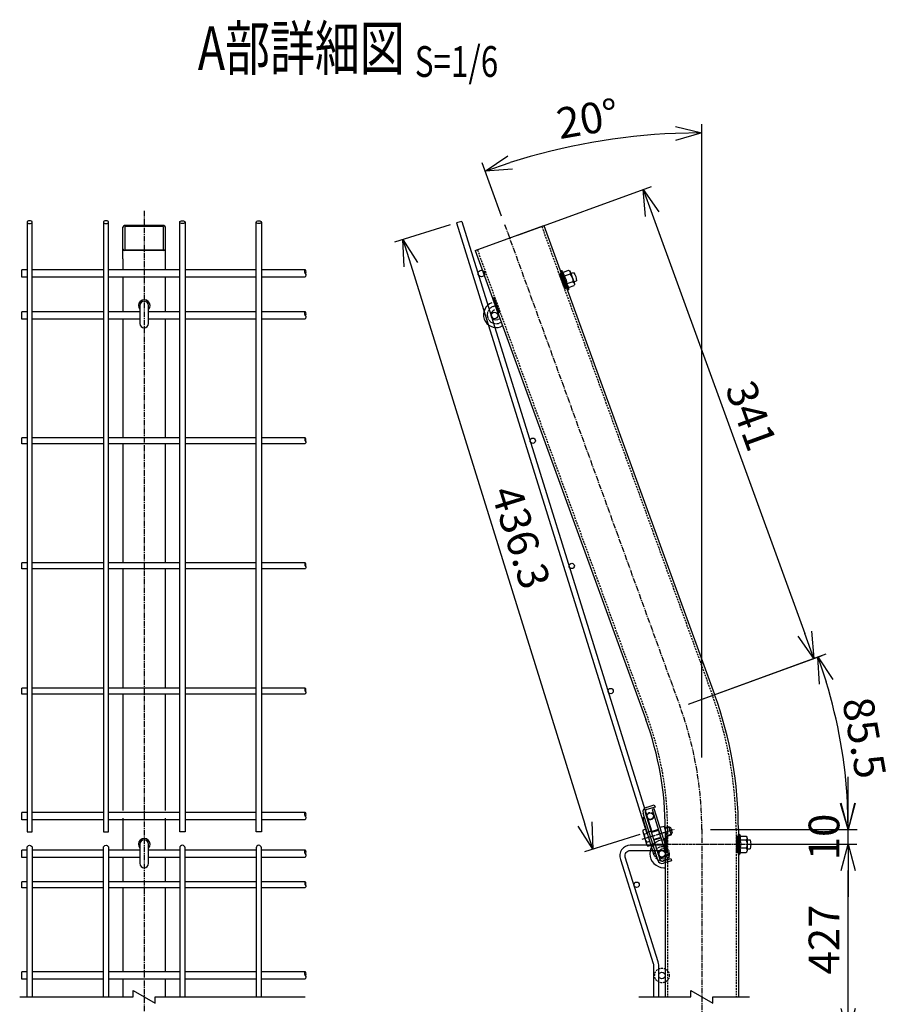
# Model space of a CAD drawing. Units: millimetres. Extents: x 170 to 6294, y -163 to 5928.
# Drawn here: x 392 to 988, y 600 to 1273 of the extents above; entities that cross this region are included whole.
import ezdxf
from ezdxf.enums import TextEntityAlignment as Align

# ---------------------------------------------------------------- set-up
doc = ezdxf.new("R2010")
doc.units = ezdxf.units.MM
doc.header["$LTSCALE"] = 0.2
for name, pattern in [('CENTER', [12, 7.5, -1.5, 1.5, -1.5]), ('CENTER2', [28.575, 19.05, -3.175, 3.175, -3.175]), ('DASHED2', [9.525, 6.35, -3.175]), ('PHANTOM', [63.5, 31.75, -6.35, 6.35, -6.35, 6.35, -6.35])]:
    doc.linetypes.add(name, pattern=pattern)
for name, color, linetype in [('CENTER', 6, 'CENTER2'), ('DASH', 30, 'DASHED2'), ('L', 7, 'Continuous'), ('M', 82, 'Continuous'), ('PHANTOM', 52, 'PHANTOM'), ('TEXT', 150, 'Continuous')]:
    doc.layers.add(name, color=color, linetype=linetype)
doc.styles.add('NCE', font='romans.shx', dxfattribs={"width": 0.8, "bigfont": 'extfont.shx'})
doc.styles.get("Standard").update_dxf_attribs({"font": 'romans.shx', "width": 0.8, "bigfont": 'extfont.shx'})
doc.dimstyles.new('NCE_6', dxfattribs={"dimscale": 6, "dimtxt": 3.5, "dimasz": 3, "dimexe": 1, "dimexo": 1, "dimgap": 1, "dimtad": 1, "dimdec": 1, "dimdsep": 46, "dimtxsty": 'NCE', "dimblk": 'OPEN30', "dimcen": 0, "dimclrd": 7, "dimclre": 7, "dimclrt": 256, "dimaunit": 1, "dimadec": 1, "dimazin": 0, "dimtfac": 1, "dimtdec": 1, "dimtmove": 0, "dimatfit": 3, "dimldrblk": 'OPEN30', "dimfxl": 1, "dimtolj": 1, "dimtzin": 0, "dimarcsym": 0})

# ---------------------------------------------------------------- blocks, each defined once
blk = doc.blocks.new('Title & Scale')
at = {"layer": 'TEXT', "width": 0.75}
blk.add_attdef('図面名', text='', height=5, dxfattribs=at).set_placement((0, 0), align=Align.BOTTOM_RIGHT)
blk.add_attdef('縮尺', text='', height=3.5, dxfattribs=at).set_placement((0, -0.3), align=Align.BOTTOM_LEFT)
blk = doc.blocks.new('_OPEN30')
at = {"color": 0, "linetype": 'ByBlock'}
for p, q in [((-1, 0.268), (0, 0)), ((0, 0), (-1, -0.268)), ((0, 0), (-1, 0))]:
    blk.add_line(p, q, dxfattribs=at)
blk = doc.blocks.new('*D28')
at = {"layer": 'TEXT', "color": 7, "lineweight": -2, "transparency": 16777216}
for p, q in [((889.97, 709.17), (964.17, 709.17)), ((958.17, 597.06), (958.17, 691.17)), ((889.95, 579.06), (964.17, 579.06))]:
    blk.add_line(p, q, dxfattribs=at)
at = {"layer": 'TEXT', "color": 7, "lineweight": -2, "transparency": 16777216, "xscale": 18, "yscale": 18, "zscale": 18}
for p, rotation in [((958.17, 709.17), 90), ((958.17, 579.06), 270)]:
    blk.add_blockref('_OPEN30', p, dxfattribs=dict(at, rotation=rotation))
at = {"layer": 'TEXT', "transparency": 16777216, "insert": (941.67, 644.12), "char_height": 21, "attachment_point": 5, "rotation": 90, "style": 'NCE'}
blk.add_mtext('\\A1;427', dxfattribs=at)
blk = doc.blocks.new('ナット')
at = {"layer": 'M'}
for p, q in [((-0.8, 7), (0, 7)), ((-0.8, 7), (-0.8, -7)), ((0, 7), (0, -7)), ((4.6, 2.76), (0.25, 2.76)), ((0.38, 5.53), (4.6, 5.53)), ((5.2, -4.33), (5.2, 4.33)), ((5.2, 3), (7.13, 3)), ((4.6, -2.76), (0.25, -2.76)), ((0.38, -5.52), (4.6, -5.52)), ((5.2, -3), (7.13, -3)), ((-0.8, -7), (0, -7))]:
    blk.add_line(p, q, dxfattribs=at)
for centre, radius, start, end in [((-6.8, 4.47), 7.26, 346.37564, 20.3771), ((-7.14, 0), 7.89, 339.51412, 20.48588), ((3.33, 4.14), 1.88, 312.65989, 47.34011), ((-1.45, 0), 6.65, 335.46949, 24.53051), ((-0.45, 0), 8.15, 338.39088, 21.60912), ((-6.8, -4.47), 7.26, 339.6229, 13.62436), ((3.33, -4.14), 1.88, 312.65989, 47.34011)]:
    blk.add_arc(centre, radius, start, end, dxfattribs=at)
blk = doc.blocks.new('フックボルト正面')
at = {"layer": 'M'}
blk.add_lwpolyline([(-3, 0), (-3, -13, 1), (3, -13), (3, 0, 1)], format="xyb", close=True, dxfattribs=at)
blk.add_arc((0, 0), 4, 318.59038, 221.40962, dxfattribs=at)
blk = doc.blocks.new('忍びﾒｯｼｭ（断面図）')
at = {"layer": 'M'}
for p, q in [((-13.39, 35.63), (-16.83, 34.57)), ((-16.83, 34.57), (112.24, -382.2)), ((-13.39, 35.63), (115.67, -381.13)), ((112.24, -382.2), (115.67, -381.13))]:
    blk.add_line(p, q, dxfattribs=at)
for centre, radius in [((0, 0), 2.25), ((8.87, -28.66), 2.25), ((34.94, -114.35), 1.8), ((61.44, -199.92), 1.8), ((87.94, -285.48), 1.8), ((114.87, -370.91), 2.25)]:
    blk.add_circle(centre, radius, dxfattribs=at)
blk = doc.blocks.new('ステラP忍パネル留金具下側面')
at = {"layer": 'CENTER'}
for p, q in [((-6, 0), (17, 0)), ((-6, 0), (17, 0)), ((-2.05, 0), (3.45, 0)), ((-2.05, 0), (3.45, 0)), ((-1.9, 0), (3.6, 0)), ((4.5, 0), (10, 0)), ((4.5, 0), (10, 0)), ((4.5, 0), (10, 0))]:
    blk.add_line(p, q, dxfattribs=at)
at = {"layer": 'M'}
for p, q in [((-0.31, 14), (-0.1, 14)), ((-0.1, -16.9), (-0.1, 16.9)), ((1.5, 16.9), (1.5, -16.9)), ((3, 20), (8.9, 20)), ((3, 19.9), (3, 19.9)), ((8.9, 18.4), (3, 18.4)), ((8.1, 17.5), (6.5, 17.5)), ((6.5, 17.5), (6.5, -17.5)), ((8.1, -17.5), (8.1, 17.5)), ((8.9, 20), (8.9, 18.4)), ((-1.31, -13), (-1.31, 13)), ((-3.61, 2.88), (-1.31, 2.88)), ((6.5, 3), (1.5, 3)), ((6.5, 2.5), (1.5, 2.5)), ((6.5, 3), (6.5, -3)), ((8.5, 4.1), (9.21, 4.1)), ((9.21, 4.1), (11, 4.1)), ((11, -4.1), (11, 4.1)), ((11, 3), (13.9, 3)), ((11, 2.5), (13.9, 2.5)), ((13.9, 3), (13.9, -3)), ((13.9, 3), (14.9, 2)), ((14.9, 2), (14.9, -2)), ((14.9, 2), (14.9, -2)), ((-3.61, -2.87), (-1.31, -2.87)), ((6.5, -2.5), (1.5, -2.5)), ((6.5, -3), (1.5, -3)), ((9.21, -4.1), (8.5, -4.1)), ((11, -4.1), (9.21, -4.1)), ((11, -2.5), (13.9, -2.5)), ((11, -3), (13.9, -3)), ((13.9, -3), (14.9, -2)), ((-0.31, -14), (-0.1, -14)), ((3, -18.4), (8.9, -18.4)), ((8.9, -20), (3, -20)), ((6.5, -17.5), (8.1, -17.5)), ((8.9, -18.4), (8.9, -20))]:
    blk.add_line(p, q, dxfattribs=at)
blk.add_lwpolyline([(-1.31, 5.75), (-3.61, 5.75), (-4.1, 4.9), (-4.1, -4.9), (-3.61, -5.75), (-1.31, -5.75)], dxfattribs=at)
for centre, radius, start, end in [((-0.31, 13), 1, 90, 180), ((3, 16.9), 3.1, 90, 180), ((3, 16.9), 1.5, 90, 180), ((5.46, 0), 9.51, 162.41205, 197.58795), ((8.5, 4.5), 0.4, 180, 270), ((8.5, -4.5), 0.4, 90, 180), ((-0.31, -13), 1, 180, 270), ((3, -16.9), 3.1, 180, 270), ((3, -16.9), 1.5, 180, 270)]:
    blk.add_arc(centre, radius, start, end, dxfattribs=at)
blk.add_ellipse((5.46, 4.31), major_axis=(-9.51, 0), ratio=0.5, start_param=-0.306968, end_param=0.306968, dxfattribs=at)
at = {"layer": 'M', "extrusion": (0, 0, -1)}
blk.add_ellipse((5.46, -4.31), major_axis=(-9.51, 0), ratio=0.5, start_param=-0.306968, end_param=0.306968, dxfattribs=at)
at = {"layer": 'PHANTOM'}
for centre in [(4, 13.5), (4, 13.5), (4, -13.5)]:
    blk.add_circle(centre, 2.5, dxfattribs=at)
blk = doc.blocks.new('*D31')
at = {"layer": 'TEXT', "color": 7, "lineweight": -2, "transparency": 16777216}
for p, q in [((686.11, 1132.38), (648.19, 1120.57)), ((659.27, 1105.17), (778.3, 722.98)), ((815.84, 715.82), (777.92, 704.01))]:
    blk.add_line(p, q, dxfattribs=at)
at = {"layer": 'TEXT', "color": 7, "lineweight": -2, "transparency": 16777216, "xscale": 18, "yscale": 18, "zscale": 18}
for p, rotation in [((653.92, 1122.35), 107.2983437004637), ((783.65, 705.79), 287.2983437004637)]:
    blk.add_blockref('_OPEN30', p, dxfattribs=dict(at, rotation=rotation))
at = {"layer": 'TEXT', "transparency": 16777216, "insert": (734.54, 918.98), "char_height": 21, "attachment_point": 5, "rotation": 287.29834, "style": 'NCE'}
blk.add_mtext('\\A1;436.3', dxfattribs=at)
blk = doc.blocks.new('*D32')
at = {"layer": 'TEXT', "color": 7, "lineweight": -2, "transparency": 16777216}
for p, q in [((732.42, 1125.41), (823.75, 1158.66)), ((824.27, 1139.69), (928.57, 853.12)), ((849.03, 805.02), (940.37, 838.26))]:
    blk.add_line(p, q, dxfattribs=at)
at = {"layer": 'TEXT', "color": 7, "lineweight": -2, "transparency": 16777216, "xscale": 18, "yscale": 18, "zscale": 18}
for p, rotation in [((818.11, 1156.6), 109.9998678540759), ((934.73, 836.21), 289.9998678540759)]:
    blk.add_blockref('_OPEN30', p, dxfattribs=dict(at, rotation=rotation))
at = {"layer": 'TEXT', "transparency": 16777216, "insert": (891.93, 1002.05), "char_height": 21, "attachment_point": 5, "rotation": 289.99987, "style": 'NCE'}
blk.add_mtext('\\A1;341', dxfattribs=at)
blk = doc.blocks.new('*D33')
at = {"layer": 'TEXT', "color": 7, "lineweight": -2, "transparency": 16777216}
for p, q in [((958.17, 737.17), (958.17, 755.17)), ((864.17, 719.17), (964.17, 719.17)), ((958.17, 709.17), (958.17, 719.17)), ((899.17, 709.17), (964.17, 709.17)), ((958.17, 691.17), (958.17, 673.17))]:
    blk.add_line(p, q, dxfattribs=at)
at = {"layer": 'TEXT', "color": 7, "lineweight": -2, "transparency": 16777216, "xscale": 18, "yscale": 18, "zscale": 18}
for p, rotation in [((958.17, 719.17), 270), ((958.17, 709.17), 90)]:
    blk.add_blockref('_OPEN30', p, dxfattribs=dict(at, rotation=rotation))
at = {"layer": 'TEXT', "transparency": 16777216, "insert": (941.67, 714.17), "char_height": 21, "attachment_point": 5, "rotation": 90, "style": 'NCE'}
blk.add_mtext('\\A1;10', dxfattribs=at)
blk = doc.blocks.new('*D34')
at = {"layer": 'TEXT', "color": 7, "lineweight": -2, "transparency": 16777216}
for p, q in [((849.03, 805.02), (943.09, 839.25)), ((864.17, 719.17), (964.26, 719.17))]:
    blk.add_line(p, q, dxfattribs=at)
blk.add_arc((613.17, 719.17), 345.09, 2.98888, 17.01099, dxfattribs=at)
at = {"layer": 'TEXT', "color": 7, "lineweight": -2, "transparency": 16777216, "xscale": 18, "yscale": 18, "zscale": 18}
for p, rotation in [((937.45, 837.2), 108.5054289128382), ((958.26, 719.17), 271.4944389411833)]:
    blk.add_blockref('_OPEN30', p, dxfattribs=dict(at, rotation=rotation))
at = {"layer": 'TEXT', "transparency": 16777216, "insert": (969.27, 781.96), "char_height": 21, "attachment_point": 5, "rotation": 279.99993, "style": 'NCE'}
blk.add_mtext('\\A1;85.5', dxfattribs=at)
blk = doc.blocks.new('*D35')
at = {"layer": 'TEXT', "color": 7, "lineweight": -2, "transparency": 16777216}
for p, q in [((858.17, 768.37), (858.17, 1201.28)), ((721.31, 1138.4), (708.05, 1174.81))]:
    blk.add_line(p, q, dxfattribs=at)
blk.add_arc((858.17, 762.37), 432.91, 92.38251, 107.61736, dxfattribs=at)
at = {"layer": 'TEXT', "color": 7, "lineweight": -2, "transparency": 16777216, "xscale": 18, "yscale": 18, "zscale": 18}
for p, rotation in [((858.17, 1195.28), 1.191255880628943), ((710.11, 1169.17), 198.8086154893667)]:
    blk.add_blockref('_OPEN30', p, dxfattribs=dict(at, rotation=rotation))
at = {"layer": 'TEXT', "transparency": 16777216, "insert": (780.13, 1204.95), "char_height": 21, "attachment_point": 5, "rotation": 9.99994, "style": 'NCE'}
blk.add_mtext('\\A1;20°', dxfattribs=at)

msp = doc.modelspace()

# ---------------------------------------------------------------- hatches: boundary and pattern name
at = {"layer": 'DASH'}
h = msp.add_hatch(dxfattribs=at)
h.set_pattern_fill('ANSI31', color=256, scale=0.1, angle=-80, style=0)
h.set_pattern_definition([(55.00013215, (-97625.70117, 2844.03233), (-0.2600811941, 0.1821099187), [])])
h.paths.add_polyline_path([(760.569, 1098.945), (762.45, 1093.776), (763.953, 1094.324), (762.072, 1099.492)])
h.paths.add_polyline_path([(762.45, 1093.776), (764.331, 1088.608), (765.834, 1089.155), (763.953, 1094.324)])
h = msp.add_hatch(dxfattribs=at)
h.set_pattern_fill('ANSI31', color=256, scale=0.1, angle=-80, style=0)
h.set_pattern_definition([(55.00013215, (-97625.70117, 2844.03233), (-0.2600811941, 0.1821099187), [])])
h.paths.add_polyline_path([(718.472, 1077.77), (716.591, 1082.938), (715.088, 1082.391), (716.969, 1077.223)])
h.paths.add_polyline_path([(720.353, 1072.602), (718.472, 1077.77), (716.969, 1077.223), (718.85, 1072.054)])
h = msp.add_hatch(dxfattribs=at)
h.set_pattern_fill('ANSI31', color=256, scale=0.1, style=0)
h.set_pattern_definition([(315.0000181, (-18141.41662, 52321.71576), (0.2245063322, 0.2245064738), [])])
h.paths.add_polyline_path([(834.768, 714.673), (834.768, 709.173), (833.168, 709.173), (833.168, 714.673)])
h.paths.add_polyline_path([(834.768, 709.173), (834.768, 703.673), (833.168, 703.673), (833.168, 709.173)])
h = msp.add_hatch(dxfattribs=at)
h.set_pattern_fill('ANSI31', color=256, scale=0.1, style=0)
h.set_pattern_definition([(315.0000181, (-18141.41662, 52321.71575), (0.2245063322, 0.2245064738), [])])
h.paths.add_polyline_path([(881.568, 709.173), (881.568, 714.673), (883.168, 714.673), (883.168, 709.173)])
h.paths.add_polyline_path([(881.568, 703.673), (881.568, 709.173), (883.168, 709.173), (883.168, 703.673)])

# ---------------------------------------------------------------- linework, layer by layer
at = {"layer": 'CENTER'}
for p, q in [((477.049, 1141.911), (477.049, -87.144)), ((723.36, 1132.758), (843.393, 802.967)), ((858.168, 719.619), (858.168, -87.144))]:
    msp.add_line(p, q, dxfattribs=at)
at = {"layer": 'CENTER', "linetype": 'CENTER'}
msp.add_line((823.168, 709.173), (893.168, 709.173), dxfattribs=at)
at = {"layer": 'CENTER'}
msp.add_lwpolyline([(721.141, 1065.758), (719.732, 1065.245, -1), (715.559, 1076.71), (718.472, 1077.77)], format="xyb", dxfattribs=at)
msp.add_arc((613.168, 719.173), 245, 0, 19.999868, dxfattribs=at)
at = {"layer": 'DASH'}
for p, q in [((748.769, 1131.364), (865.382, 810.97)), ((704.791, 1115.358), (821.404, 794.964)), ((833.168, 714.673), (834.768, 714.673)), ((834.768, 719.597), (834.768, 604.829)), ((881.568, 719.639), (881.568, 604.829)), ((881.568, 714.673), (883.168, 714.673)), ((833.168, 703.673), (834.768, 703.673)), ((881.568, 703.673), (883.168, 703.673))]:
    msp.add_line(p, q, dxfattribs=at)
for centre in [(830.918, 702.673), (830.918, 619.523)]:
    msp.add_circle(centre, 5, dxfattribs=at)
for radius in [268.4, 221.6]:
    msp.add_arc((613.168, 719.173), radius, 0, 19.999868, dxfattribs=at)
at = {"layer": 'L'}
for points in [[(391.949, 604.829), (469.549, 604.829), (469.549, 609.159), (484.549, 600.499), (484.549, 604.829), (587.149, 604.829)], [(815.068, 604.829), (850.668, 604.829), (850.668, 609.159), (865.668, 600.499), (865.668, 604.829), (890.668, 604.829)], [(815.068, 604.829), (850.668, 604.829), (850.668, 609.159), (865.668, 600.499), (865.668, 604.829), (890.668, 604.829)]]:
    msp.add_lwpolyline(points, dxfattribs=at)
for points in [[(587.149, 1099.194), (587.549, 1099.644), (587.149, 1101.694), (586.749, 1099.644), (587.149, 1099.194), (587.549, 1097.844), (587.149, 1096.694)], [(587.149, 1070.551), (587.549, 1071.001), (587.149, 1073.051), (586.749, 1071.001), (587.149, 1070.551), (587.549, 1069.201), (587.149, 1068.051)], [(587.149, 984.896), (587.549, 985.346), (587.149, 986.896), (586.749, 985.346), (587.149, 984.896), (587.549, 983.546), (587.149, 982.896)], [(587.149, 899.374), (587.549, 899.824), (587.149, 901.374), (586.749, 899.824), (587.149, 899.374), (587.549, 898.024), (587.149, 897.374)], [(587.149, 813.852), (587.549, 814.302), (587.149, 815.852), (586.749, 814.302), (587.149, 813.852), (587.549, 812.502), (587.149, 811.852)], [(587.149, 728.464), (587.549, 728.914), (587.149, 730.964), (586.749, 728.914), (587.149, 728.464), (587.549, 727.114), (587.149, 725.964)], [(587.149, 702.672), (587.549, 703.122), (587.149, 705.172), (586.749, 703.122), (587.149, 702.672), (587.549, 701.322), (587.149, 700.172)], [(587.149, 681.522), (587.549, 681.972), (587.149, 683.522), (586.749, 681.972), (587.149, 681.522), (587.549, 680.172), (587.149, 679.522)], [(587.149, 619.523), (587.549, 619.972), (587.149, 622.023), (586.749, 619.972), (587.149, 619.523), (587.549, 618.173), (587.149, 617.023)]]:
    msp.add_spline(points, degree=3, dxfattribs=at)
at = {"layer": 'M'}
for p, q in [((462.549, 1109.139), (462.549, 1130.911)), ((490.549, 1131.911), (463.549, 1131.911)), ((490.549, 1131.911), (463.549, 1131.911)), ((463.749, 1131.311), (463.749, 1115.41)), ((490.349, 1131.311), (463.749, 1131.311)), ((490.349, 1115.41), (490.349, 1131.311)), ((491.549, 1109.139), (491.549, 1130.911)), ((703.288, 1114.81), (750.273, 1131.911)), ((750.273, 1131.911), (866.886, 811.518)), ((490.549, 1114.81), (463.549, 1114.81)), ((463.749, 1115.41), (490.349, 1115.41)), ((703.288, 1114.81), (819.901, 794.417)), ((396.949, 1101.694), (393.349, 1101.694)), ((393.349, 1096.694), (393.349, 1101.694)), ((396.949, 1096.694), (393.349, 1096.694)), ((449.149, 1101.694), (400.549, 1101.694)), ((449.149, 1096.694), (400.549, 1096.694)), ((501.349, 1101.694), (452.749, 1101.694)), ((501.349, 1096.694), (452.749, 1096.694)), ((553.549, 1101.694), (504.949, 1101.694)), ((553.549, 1096.694), (504.949, 1096.694)), ((587.149, 1101.694), (557.149, 1101.694)), ((587.149, 1096.694), (557.149, 1096.694)), ((396.949, 1073.051), (393.349, 1073.051)), ((393.349, 1068.051), (393.349, 1073.051)), ((449.149, 1073.051), (400.549, 1073.051)), ((474.049, 1073.051), (452.749, 1073.051)), ((501.349, 1073.051), (480.049, 1073.051)), ((553.549, 1073.051), (504.949, 1073.051)), ((587.149, 1073.051), (557.149, 1073.051)), ((396.949, 1068.051), (393.349, 1068.051)), ((449.149, 1068.051), (400.549, 1068.051)), ((474.049, 1068.051), (452.749, 1068.051)), ((501.349, 1068.051), (480.049, 1068.051)), ((553.549, 1068.051), (504.949, 1068.051)), ((587.149, 1068.051), (557.149, 1068.051)), ((720.252, 1068.202), (718.842, 1067.689)), ((722.031, 1063.315), (720.621, 1062.802)), ((396.949, 986.896), (393.349, 986.896)), ((393.349, 982.896), (393.349, 986.896)), ((396.949, 982.896), (393.349, 982.896)), ((449.149, 986.896), (400.549, 986.896)), ((449.149, 982.896), (400.549, 982.896)), ((501.349, 986.896), (452.749, 986.896)), ((501.349, 982.896), (452.749, 982.896)), ((553.549, 986.896), (504.949, 986.896)), ((553.549, 982.896), (504.949, 982.896)), ((587.149, 986.896), (557.149, 986.896)), ((587.149, 982.896), (557.149, 982.896)), ((396.949, 901.374), (393.349, 901.374)), ((393.349, 897.374), (393.349, 901.374)), ((396.949, 897.374), (393.349, 897.374)), ((449.149, 901.374), (400.549, 901.374)), ((449.149, 897.374), (400.549, 897.374)), ((501.349, 901.374), (452.749, 901.374)), ((501.349, 897.374), (452.749, 897.374)), ((553.549, 901.374), (504.949, 901.374)), ((553.549, 897.374), (504.949, 897.374)), ((587.149, 901.374), (557.149, 901.374)), ((587.149, 897.374), (557.149, 897.374)), ((396.949, 815.852), (393.349, 815.852)), ((393.349, 811.852), (393.349, 815.852)), ((449.149, 815.852), (400.549, 815.852)), ((501.349, 815.852), (452.749, 815.852)), ((553.549, 815.852), (504.949, 815.852)), ((587.149, 815.852), (557.149, 815.852)), ((396.949, 811.852), (393.349, 811.852)), ((449.149, 811.852), (400.549, 811.852)), ((501.349, 811.852), (452.749, 811.852)), ((553.549, 811.852), (504.949, 811.852)), ((587.149, 811.852), (557.149, 811.852)), ((396.949, 730.964), (393.349, 730.964)), ((393.349, 725.964), (393.349, 730.964)), ((449.149, 730.964), (400.549, 730.964)), ((501.349, 730.964), (452.749, 730.964)), ((553.549, 730.964), (504.949, 730.964)), ((587.149, 730.964), (557.149, 730.964)), ((396.949, 725.964), (393.349, 725.964)), ((449.149, 725.964), (400.549, 725.964)), ((501.349, 725.964), (452.749, 725.964)), ((553.549, 725.964), (504.949, 725.964)), ((587.149, 725.964), (557.149, 725.964)), ((833.168, 719.595), (833.168, 604.829)), ((833.168, 714.673), (833.168, 703.673)), ((883.168, 719.641), (883.168, 604.829)), ((396.949, 705.172), (393.349, 705.172)), ((393.349, 700.172), (393.349, 705.172)), ((396.949, 700.172), (393.349, 700.172)), ((449.149, 705.172), (400.549, 705.172)), ((449.149, 700.172), (400.549, 700.172)), ((474.049, 705.172), (452.749, 705.172)), ((474.049, 700.172), (452.749, 700.172)), ((501.349, 705.172), (480.049, 705.172)), ((501.349, 700.172), (480.049, 700.172)), ((553.549, 705.172), (504.949, 705.172)), ((553.549, 700.172), (504.949, 700.172)), ((587.149, 705.172), (557.149, 705.172)), ((587.149, 700.172), (557.149, 700.172)), ((396.949, 683.522), (393.349, 683.522)), ((393.349, 679.522), (393.349, 683.522)), ((396.949, 679.522), (393.349, 679.522)), ((449.149, 683.522), (400.549, 683.522)), ((449.149, 679.522), (400.549, 679.522)), ((501.349, 683.522), (452.749, 683.522)), ((501.349, 679.522), (452.749, 679.522)), ((553.549, 683.522), (504.949, 683.522)), ((553.549, 679.522), (504.949, 679.522)), ((587.149, 683.522), (557.149, 683.522)), ((587.149, 679.522), (557.149, 679.522)), ((396.949, 622.023), (393.349, 622.023)), ((393.349, 617.023), (393.349, 622.023)), ((449.149, 622.023), (400.549, 622.023)), ((501.349, 622.023), (452.749, 622.023)), ((553.549, 622.023), (504.949, 622.023)), ((587.149, 622.023), (557.149, 622.023)), ((396.949, 617.023), (393.349, 617.023)), ((449.149, 617.023), (400.549, 617.023)), ((501.349, 617.023), (452.749, 617.023)), ((553.549, 617.023), (504.949, 617.023)), ((587.149, 617.023), (557.149, 617.023))]:
    msp.add_line(p, q, dxfattribs=at)
for points in [[(396.949, 1134.271), (396.949, 717.712), (400.549, 717.712), (400.549, 1134.271)], [(449.149, 1134.271), (449.149, 717.712), (452.749, 717.712), (452.749, 1134.271)], [(504.949, 1134.271), (504.949, 717.712), (501.349, 717.712), (501.349, 1134.271)], [(557.149, 1134.271), (557.149, 717.712), (553.549, 717.712), (553.549, 1134.271)], [(462.549, 1109.139), (462.549, 1101.694)], [(491.549, 1101.694), (491.549, 1109.139)], [(462.549, 1096.694), (462.549, 1073.051)], [(491.549, 1073.051), (491.549, 1096.694)], [(462.549, 1068.051), (462.549, 986.896)], [(491.549, 986.896), (491.549, 1068.051)], [(462.549, 982.896), (462.549, 901.74)], [(491.549, 901.74), (491.549, 982.896)], [(462.549, 897.374), (462.549, 815.852)], [(491.549, 815.852), (491.549, 897.374)], [(462.549, 811.852), (462.549, 732.172)], [(491.549, 732.172), (491.549, 811.852)], [(462.549, 727.105), (462.549, 705.172)], [(491.549, 705.172), (491.549, 727.105)], [(462.549, 700.172), (462.549, 683.522)], [(491.549, 683.522), (491.549, 700.172)], [(462.549, 679.522), (462.549, 622.023)], [(491.549, 622.023), (491.549, 679.522)], [(462.549, 617.023), (462.549, 604.829)], [(491.549, 604.829), (491.549, 617.023)]]:
    msp.add_lwpolyline(points, dxfattribs=at)
msp.add_lwpolyline([(474.049, 1077.259), (474.049, 1065.032, 1), (480.049, 1065.032), (480.049, 1077.259, 1)], format="xyb", close=True, dxfattribs=at)
for points in [[(396.949, 604.829), (396.949, 706.722, -1), (400.549, 706.722), (400.549, 604.829)], [(449.149, 604.829), (449.149, 706.722, -1), (452.749, 706.722), (452.749, 604.829)], [(504.949, 604.829), (504.949, 706.722, 1), (501.349, 706.722), (501.349, 604.829)], [(557.149, 604.829), (557.149, 706.722, 1), (553.549, 706.722), (553.549, 604.829)], [(828.668, 604.829), (828.668, 626.692, 0.0764627), (828.336, 628.856), (805.776, 700.451, -0.4878119), (809.268, 704.923), (833.168, 704.923), (833.168, 708.523), (809.268, 708.523, 0.5202739), (802.5, 698.866), (824.902, 627.774, -0.0764627), (825.068, 626.692), (825.068, 604.829)], [(833.168, 712.173), (832.168, 712.173, 1), (832.168, 693.173), (833.168, 693.173)], [(833.168, 706.173), (832.168, 706.173, 1), (832.168, 699.173), (833.168, 699.173)]]:
    msp.add_lwpolyline(points, format="xyb", dxfattribs=at)
for centre, radius in [((830.918, 702.673), 2.25), ((813.627, 681.523), 1.8), ((830.918, 619.523), 2.25)]:
    msp.add_circle(centre, radius, dxfattribs=at)
for centre, radius, start, end in [((463.549, 1130.911), 1, 90, 180), ((490.549, 1130.911), 1, 0, 90), ((463.549, 1115.81), 1, 180, 270), ((490.549, 1115.81), 1, 270, 0), ((477.049, 1077.259), 4, 318.590378, 221.409622), ((717.645, 1070.978), 8.7, 109.999736, 289.999736), ((717.645, 1070.978), 3.5, 109.999736, 289.999736), ((613.168, 719.173), 270, 0, 19.999868), ((613.168, 719.173), 220, 0, 19.999868)]:
    msp.add_arc(centre, radius, start, end, dxfattribs=at)
at = {"layer": 'M', "extrusion": (0, 0, -1)}
for centre in [(398.749, 1134.271), (450.949, 1134.271)]:
    msp.add_ellipse(centre, major_axis=(1.8, 0), ratio=0.5, dxfattribs=at)
at = {"layer": 'M'}
for centre in [(503.149, 1134.271), (555.349, 1134.271)]:
    msp.add_ellipse(centre, major_axis=(-1.8, 0), ratio=0.5, dxfattribs=at)

# ---------------------------------------------------------------- block references
at = {"layer": 'CENTER', "rotation": 17.20677099455478}
msp.add_blockref('ステラP忍パネル留金具下側面', (823.104, 714.385), dxfattribs=at)
at = {"layer": 'M', "xscale": -1}
for p, rotation in [((764.705, 1094.597), 199.9997357081538), ((883.968, 709.173), 180)]:
    msp.add_blockref('ナット', p, dxfattribs=dict(at, rotation=rotation))
at = {"layer": 'M'}
msp.add_blockref('フックボルト正面', (477.049, 709.172), dxfattribs=at)
at = {"layer": 'TEXT', "xscale": 6, "yscale": 6, "zscale": 6}
msp.add_blockref('Title & Scale', (661.996, 1228.773), dxfattribs=at).add_auto_attribs({'図面名': '%%UA部詳細図 ', '縮尺': '%%US=1/6'})
at = {"layer": 'TEXT', "rotation": 0.0915725553774159}
msp.add_blockref('忍びﾒｯｼｭ（断面図）', (707.473, 1099.194), dxfattribs=at)

# ---------------------------------------------------------------- dimensions: what is measured, and where the dimension line sits
at = {"layer": 'TEXT'}
dim = msp.add_angular_dim_2l(base=(807.911, 1192.352), line1=((723.36, 1132.758), (843.393, 802.967)), line2=((858.168, 719.619), (858.168, 144.281)), dimstyle='NCE_6', override={"dimadec": 0}, dxfattribs=at)
dim.commit()
dim.dimension.update_dxf_attribs({"geometry": '*D35', "text_midpoint": (780.13, 1204.951)})
for p1, p2, distance, picture, middle in [((726.78, 1123.361), (843.393, 802.967), 97.196, '*D32', (891.926, 1002.05)), ((691.841, 1134.163), (821.572, 717.604), -39.715, '*D31', (734.542, 918.98))]:
    dim = msp.add_aligned_dim(p1=p1, p2=p2, distance=distance, dimstyle='NCE_6', dxfattribs=at)
    dim.commit()
    dim.dimension.update_dxf_attribs({"geometry": picture, "text_midpoint": middle})
dim = msp.add_angular_dim_3p(base=(955.928, 759.235), center=(613.168, 719.173), p1=(858.168, 719.173), p2=(843.393, 802.967), text='85.5', dimstyle='NCE_6', dxfattribs=at)
dim.commit()
dim.dimension.update_dxf_attribs({"geometry": '*D34', "text_midpoint": (969.268, 781.962)})
dim = msp.add_linear_dim(base=(958.168, 719.173), p1=(893.168, 709.173), p2=(858.168, 719.173), angle=90, dimstyle='NCE_6', override={"dimdec": 0}, dxfattribs=at)
dim.commit()
dim.dimension.update_dxf_attribs({"geometry": '*D33', "text_midpoint": (958.168, 714.173), "dimtype": 160})
dim = msp.add_linear_dim(base=(958.168, 709.172), p1=(883.954, 579.06), p2=(883.968, 709.172), angle=90, text='427', dimstyle='NCE_6', dxfattribs=at)
dim.commit()
dim.dimension.update_dxf_attribs({"geometry": '*D28', "text_midpoint": (958.168, 644.116), "dimtype": 160})

doc.saveas('drawing.dxf')
